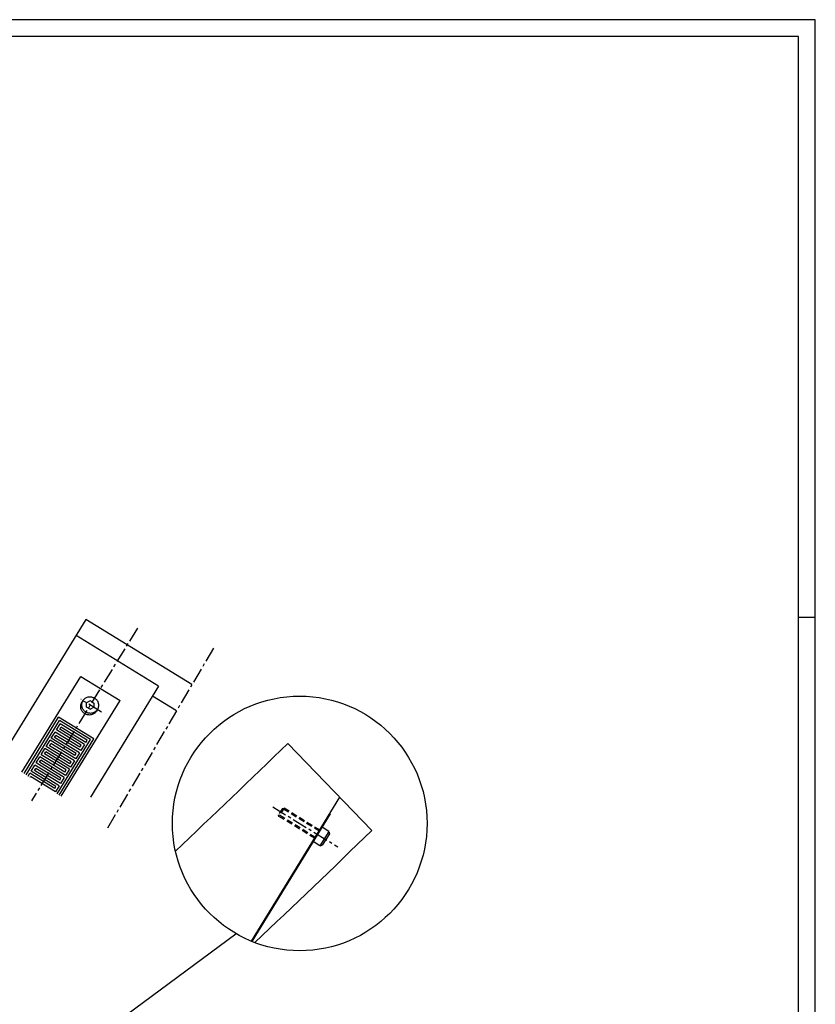
# Model space of a CAD drawing. Extents: x 0 to 23780, y 0 to 16820.
# Drawn here: x 17203 to 23780, y 8680 to 16820 of the extents above; entities that cross this region are included whole.
import ezdxf

# ---------------------------------------------------------------- set-up
doc = ezdxf.new("R2010")
doc.units = 0
doc.header["$LTSCALE"] = 100
doc.linetypes.add('LINEA-LINEETTA', pattern=[2, 1.25, -0.25, 0.25, -0.25])
doc.linetypes.add('TRATTEGGIATA', pattern=[0.75, 0.5, -0.25])
for name, color, linetype in [('ASSI', 3, 'LINEA-LINEETTA'), ('BORDODISEGNO', 7, 'CONTINUOUS'), ('L1', 7, 'CONTINUOUS'), ('LIMITIFOGLIO', 1, 'CONTINUOUS'), ('QUOTE', 1, 'CONTINUOUS'), ('TRATTEGGIATE', 3, 'TRATTEGGIATA')]:
    doc.layers.add(name, color=color, linetype=linetype)

msp = doc.modelspace()

# ---------------------------------------------------------------- linework, layer by layer
at = {"layer": 'ASSI'}
for p, q in [((18175.22, 11790.19), (17300.54, 10363.45)), ((18804.12, 11623.98), (17921.06, 10124.94)), ((17880.3, 11095.91), (17709.13, 11200.85)), ((19294.22, 10313.06), (19833.79, 9981.13))]:
    msp.add_line(p, q, dxfattribs=at)
at = {"layer": 'BORDODISEGNO'}
msp.add_line((23640, 11880), (23780, 11880), dxfattribs=at)
msp.add_lwpolyline([(23640, 140), (23640, 16680), (140, 16680), (140, 140)], close=True, dxfattribs=at)
at = {"layer": 'L1'}
for p, q in [((17749.34, 11860.84), (17105.56, 10810.72)), ((18626.77, 11322.92), (17749.34, 11860.84)), ((18350.53, 11310.83), (17668.5, 11728.96)), ((17221.46, 10598.93), (17707.17, 11391.21)), ((17707.17, 11391.21), (18031.99, 11192.07)), ((18350.53, 11310.83), (17787.59, 10392.59)), ((17546.28, 10399.8), (18031.99, 11192.07)), ((17725.54, 11190.78), (17717.04, 11176.92)), ((17754.84, 11137.63), (17755.76, 11172.26)), ((17786.2, 11188.78), (17755.76, 11172.26)), ((17800.97, 11179.73), (17786.2, 11188.78)), ((17800.97, 11179.73), (17815.74, 11170.68)), ((17815.74, 11170.68), (17814.82, 11136.05)), ((18499.42, 11106.75), (18300.27, 11228.84)), ((17784.38, 11119.52), (17754.84, 11137.63)), ((17784.38, 11119.52), (17814.82, 11136.05)), ((17845.04, 11117.52), (17836.54, 11103.66)), ((20113.96, 10116.94), (19419.79, 10836.75)), ((19847.83, 10392.9), (19115.74, 9202.83)), ((19765, 10258.26), (19770.12, 10255.12)), ((19770.12, 10255.12), (19121.37, 9200.53)), ((19758.21, 10109.81), (19684.86, 9990.57)), ((19758.21, 10109.81), (19702, 10144.39)), ((19758.48, 10110.24), (19762.8, 10090.55)), ((19684.86, 9990.57), (19628.65, 10025.15)), ((19762.8, 10090.55), (19704.12, 9995.16)), ((19685.74, 9990.29), (19704.12, 9995.16))]:
    msp.add_line(p, q, dxfattribs=at)
msp.add_lwpolyline([(17836.54, 11103.66, -0.0000004), (17836.54, 11103.66, -0.1014293), (17818.51, 11084.38, -0.0996602), (17793.97, 11073.49, -0.0972561), (17767, 11072.81, -0.0956219), (17741.33, 11082.45, -0.0956219), (17721.09, 11100.95, -0.0972561), (17709.47, 11125.29, -0.0996602), (17708.04, 11152.11, -0.1014293), (17717.04, 11176.92, -0.0000004), (17717.04, 11176.92, -0.0996602)], format="xyb", dxfattribs=at)
msp.add_lwpolyline([(17820.72, 11211.94, -0.0956219), (17840.96, 11193.43, -0.0972561), (17852.58, 11169.1, -0.0996602), (17854, 11142.28, -0.1014293), (17845.01, 11117.47, -0.1014293), (17826.98, 11098.2, -0.0996602), (17802.44, 11087.3, -0.0972561), (17775.47, 11086.62, -0.0956219), (17749.8, 11096.26, -0.0956219), (17729.56, 11114.77, -0.0972561), (17717.94, 11139.11, -0.0996602), (17716.51, 11165.92, -0.1014293), (17725.51, 11190.73, -0.1014293), (17743.54, 11210, -0.0996602), (17768.08, 11220.9, -0.0972561), (17795.04, 11221.58, -0.0956219)], format="xyb", close=True, dxfattribs=at)
for radius, start, end in [(128600, 313.4766399, 314.0501373), (129600, 313.4573162, 314.0494497)]:
    msp.add_arc((-69994.2, 103265.64), radius, start, end, dxfattribs=at)
at = {"layer": 'LIMITIFOGLIO'}
msp.add_lwpolyline([(23780, 0), (23780, 16820), (0, 16820), (0, 0)], close=True, dxfattribs=at)
at = {"layer": 'QUOTE'}
for p, q in [((17238.51, 10588.48), (17524.05, 11054.24)), ((17255.56, 10578.03), (17530.64, 11026.73)), ((17505.88, 10948.08), (17537.24, 10999.23)), ((17814.76, 10876.01), (17524.05, 11054.24)), ((17787.26, 10869.41), (17530.64, 11026.73)), ((17759.75, 10862.81), (17537.24, 10999.23)), ((17464.07, 10879.87), (17495.43, 10931.03)), ((17700.89, 10805.06), (17495.43, 10931.03)), ((17711.34, 10822.12), (17505.88, 10948.08)), ((17533.39, 10954.67), (17543.84, 10971.73)), ((17738.85, 10828.71), (17533.39, 10954.67)), ((17749.3, 10845.76), (17543.84, 10971.73)), ((17422.26, 10811.67), (17453.62, 10862.82)), ((17449.76, 10818.27), (17460.21, 10835.32)), ((17659.08, 10736.86), (17453.62, 10862.82)), ((17665.68, 10709.36), (17460.21, 10835.32)), ((17669.53, 10753.91), (17464.07, 10879.87)), ((17491.57, 10886.47), (17502.03, 10903.52)), ((17697.04, 10760.51), (17491.57, 10886.47)), ((17707.49, 10777.56), (17502.03, 10903.52)), ((17512.17, 10420.71), (17787.26, 10869.41)), ((17529.22, 10410.25), (17814.76, 10876.01)), ((17738.85, 10828.71), (17707.49, 10777.56)), ((17749.3, 10845.76), (17759.75, 10862.81)), ((17380.44, 10743.47), (17411.8, 10794.62)), ((17407.95, 10750.06), (17418.4, 10767.12)), ((17613.41, 10624.1), (17407.95, 10750.06)), ((17617.27, 10668.66), (17411.8, 10794.62)), ((17623.86, 10641.15), (17418.4, 10767.12)), ((17627.72, 10685.71), (17422.26, 10811.67)), ((17655.22, 10692.31), (17449.76, 10818.27)), ((17659.08, 10736.86), (17669.53, 10753.91)), ((17697.04, 10760.51), (17665.68, 10709.36)), ((17700.89, 10805.06), (17711.34, 10822.12)), ((17338.63, 10675.26), (17369.99, 10726.42)), ((17544.09, 10549.3), (17338.63, 10675.26)), ((17366.13, 10681.86), (17376.59, 10698.91)), ((17571.6, 10555.9), (17366.13, 10681.86)), ((17575.45, 10600.45), (17369.99, 10726.42)), ((17582.05, 10572.95), (17376.59, 10698.91)), ((17585.91, 10617.51), (17380.44, 10743.47)), ((17617.27, 10668.66), (17627.72, 10685.71)), ((17655.22, 10692.31), (17623.86, 10641.15)), ((17272.61, 10567.57), (17286.36, 10590.01)), ((17491.83, 10464.05), (17286.36, 10590.01)), ((17296.82, 10607.06), (17328.18, 10658.21)), ((17502.28, 10481.1), (17296.82, 10607.06)), ((17324.32, 10613.66), (17334.77, 10630.71)), ((17529.78, 10487.7), (17324.32, 10613.66)), ((17533.64, 10532.25), (17328.18, 10658.21)), ((17540.24, 10504.75), (17334.77, 10630.71)), ((17575.45, 10600.45), (17585.91, 10617.51)), ((17613.41, 10624.1), (17582.05, 10572.95)), ((17289.66, 10557.12), (17292.96, 10562.51)), ((17498.42, 10436.54), (17292.96, 10562.51)), ((17533.64, 10532.25), (17544.09, 10549.3)), ((17571.6, 10555.9), (17540.24, 10504.75)), ((17491.83, 10464.05), (17502.28, 10481.1)), ((17529.78, 10487.7), (17498.42, 10436.54)), ((13660.13, 5323.88), (18990.58, 9263.9))]:
    msp.add_line(p, q, dxfattribs=at)
msp.add_circle((19517.46, 10175.73), 1052.58, dxfattribs=at)
at = {"layer": 'TRATTEGGIATE'}
for p, q in [((19374.41, 10298.95), (19342.98, 10247.85)), ((19388.17, 10302.23), (19346.25, 10234.09)), ((19374.41, 10298.95), (19388.17, 10302.23)), ((19681.04, 10110.32), (19374.41, 10298.95)), ((19686.28, 10118.84), (19388.17, 10302.23)), ((19346.25, 10234.09), (19342.98, 10247.85)), ((19649.6, 10059.22), (19342.98, 10247.85)), ((19644.36, 10050.7), (19346.25, 10234.09))]:
    msp.add_line(p, q, dxfattribs=at)

doc.saveas('drawing.dxf')
